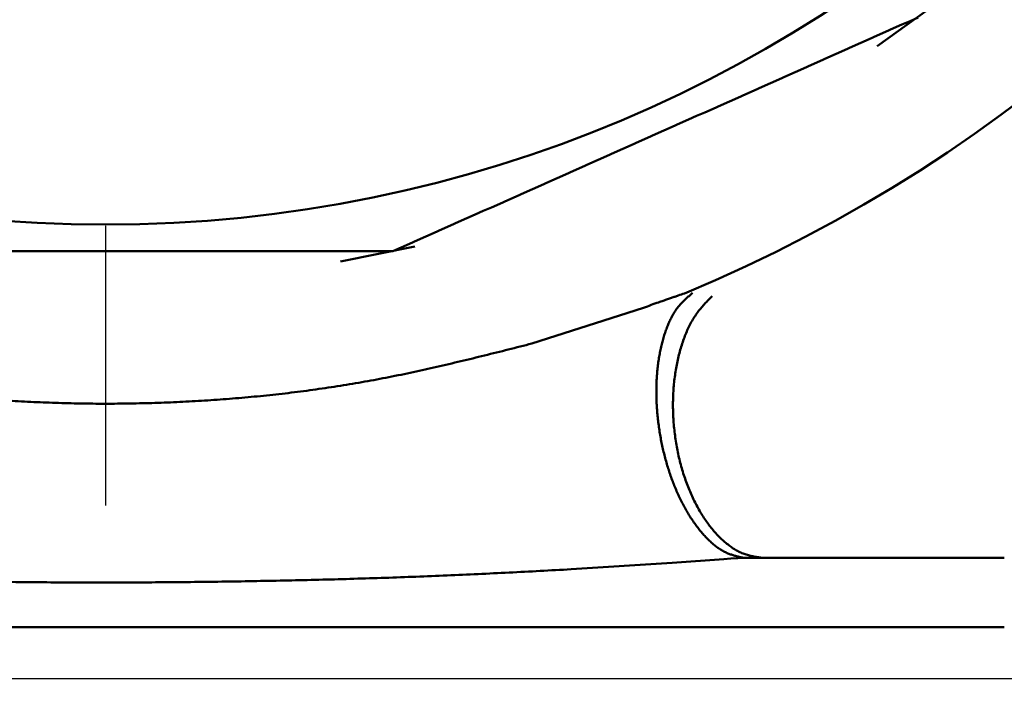
# Model space of a CAD drawing. Units: millimetres. Extents: x 0 to 1470, y -2 to 1040.
# Drawn here: x 412 to 427, y 654 to 664 of the extents above; entities that cross this region are included whole.
import ezdxf

# ---------------------------------------------------------------- set-up
doc = ezdxf.new("R2010")
doc.units = ezdxf.units.MM
doc.header["$LTSCALE"] = 0.636614
doc.linetypes.add('CENTER', pattern=[50.8, 31.75, -6.35, 6.35, -6.35])
doc.layers.add('NoLayerName_001', color=7, linetype='Continuous')
doc.styles.get("Standard").update_dxf_attribs({"font": 'txt', "bigfont": 'extfont2'})
doc.dimstyles.get("Standard").update_dxf_attribs({"dimtxt": 2.5, "dimasz": 2.5, "dimexe": 1.25, "dimexo": 0.625, "dimtad": 1, "dimzin": 0, "dimdsep": 46, "dimtxsty": 'Standard', "dimcen": 2.5, "dimadec": 0, "dimazin": 0, "dimtfac": 0.75, "dimtmove": 0, "dimatfit": 3, "dimfxl": 1, "dimarcsym": 0})

# ---------------------------------------------------------------- blocks, each defined once
blk = doc.blocks.new('_OPEN30')
at = {"color": 0, "linetype": 'ByBlock', "lineweight": -2}
for p, q in [((-1, 0.267949), (0, 0)), ((0, 0), (-1, -0.267949)), ((0, 0), (-1, 0))]:
    blk.add_line(p, q, dxfattribs=at)
blk = doc.blocks.new('*D56')
at = {"layer": 'Defpoints', "color": 0}
for p in [(323.017, 749.906), (413.667, 749.906), (413.667, 609.906)]:
    blk.add_point(p, dxfattribs=at)
at = {"layer": 'NoLayerName_001', "color": 0, "linetype": 'Continuous', "lineweight": 25}
for p, q in [((413.667, 749.906), (313.392, 749.906)), ((323.017, 615.156), (323.017, 744.656)), ((413.667, 609.906), (313.392, 609.906))]:
    blk.add_line(p, q, dxfattribs=at)
at = {"layer": 'NoLayerName_001', "color": 0, "lineweight": 25, "xscale": 5.25, "yscale": 5.25, "zscale": 5.25}
for p, rotation in [((323.017, 749.906), 90), ((323.017, 609.906), 270)]:
    blk.add_blockref('_OPEN30', p, dxfattribs=dict(at, rotation=rotation))
at = {"layer": 'NoLayerName_001', "color": 0, "lineweight": 25, "insert": (314.041, 679.906), "char_height": 10.5, "attachment_point": 5, "rotation": 90}
blk.add_mtext('%%c140', dxfattribs=at)
blk = doc.blocks.new('*D62')
at = {"layer": 'Defpoints', "color": 0}
for p in [(413.667, 867.906), (741.835, 867.906), (430.167, 487.406)]:
    blk.add_point(p, dxfattribs=at)
at = {"layer": 'NoLayerName_001', "color": 0, "linetype": 'Continuous', "lineweight": 25}
for p, q in [((413.667, 867.906), (751.46, 867.906)), ((741.835, 492.656), (741.835, 862.656)), ((430.167, 487.406), (751.46, 487.406))]:
    blk.add_line(p, q, dxfattribs=at)
at = {"layer": 'NoLayerName_001', "color": 0, "lineweight": 25, "xscale": 5.25, "yscale": 5.25, "zscale": 5.25}
for p, rotation in [((741.835, 867.906), 90), ((741.835, 487.406), 270)]:
    blk.add_blockref('_OPEN30', p, dxfattribs=dict(at, rotation=rotation))
at = {"layer": 'NoLayerName_001', "color": 0, "lineweight": 25, "insert": (732.974, 677.656), "char_height": 10.5, "attachment_point": 5, "rotation": 90}
blk.add_mtext('(381)', dxfattribs=at)

msp = doc.modelspace()

# ---------------------------------------------------------------- linework, layer by layer
at = {"layer": 'NoLayerName_001', "color": 7, "linetype": 'CENTER', "lineweight": 25}
msp.add_line((413.667, 879.004), (413.667, 477.791), dxfattribs=at)
at = {"layer": 'NoLayerName_001', "color": 7, "linetype": 'Continuous', "lineweight": 50}
for p, q in [((417.064, 660.196), (418.139, 660.412)), ((422.904, 655.906), (422.813, 655.903)), ((422.904, 655.906), (426.667, 655.906)), ((426.667, 654.906), (400.667, 654.906))]:
    msp.add_line(p, q, dxfattribs=at)
at = {"layer": 'NoLayerName_001', "color": 8, "linetype": 'Continuous', "lineweight": 50}
for p, q in [((419.835, 659.008), (421.45, 659.526)), ((421.863, 655.836), (420.401, 655.743)), ((422.608, 655.89), (421.863, 655.836)), ((422.712, 655.897), (422.608, 655.89)), ((422.813, 655.903), (422.712, 655.897))]:
    msp.add_line(p, q, dxfattribs=at)
at = {"layer": 'NoLayerName_001', "color": 7, "linetype": 'Continuous', "lineweight": 25}
msp.add_line((426.917, 654.156), (400.417, 654.156), dxfattribs=at)
at = {"layer": 'NoLayerName_001', "color": 7, "linetype": 'Continuous', "lineweight": 50}
msp.add_lwpolyline([(424.827, 663.309), (425.842, 664.039), (426.105, 664.244)], dxfattribs=at)
at = {"layer": 'NoLayerName_001', "color": 8, "linetype": 'Continuous', "lineweight": 50}
msp.add_circle((413.667, 679.906), 19.178, dxfattribs=at)
for radius, start, end in [(56.901, 282.272, 257.728), (21.842, 292.5464, 247.4536)]:
    msp.add_arc((413.667, 679.906), radius, start, end, dxfattribs=at)
at = {"layer": 'NoLayerName_001', "color": 7, "linetype": 'Continuous', "lineweight": 50}
msp.add_open_spline([(417.825, 660.343), (419.091, 660.907), (421.624, 662.034), (424.156, 663.162), (425.422, 663.725)], degree=3, dxfattribs=at)
for points, knots in [([(409.509, 660.343), (409.598, 660.343), (409.72, 660.343), (410.015, 660.343), (410.257, 660.343), (410.574, 660.343), (410.753, 660.343), (410.933, 660.343), (411.042, 660.343), (411.15, 660.343), (411.259, 660.343), (411.404, 660.343), (411.55, 660.343), (411.768, 660.343), (411.95, 660.343), (412.206, 660.343), (412.388, 660.343), (412.717, 660.343), (412.972, 660.343), (413.374, 660.343), (413.63, 660.343), (413.886, 660.343), (413.996, 660.343), (414.179, 660.343), (414.362, 660.343), (414.581, 660.343), (414.764, 660.343), (414.983, 660.343), (415.165, 660.343), (415.456, 660.343), (415.71, 660.343), (416.181, 660.343), (416.506, 660.343), (416.866, 660.343), (417.009, 660.343), (417.22, 660.343), (417.449, 660.343), (417.673, 660.343), (417.794, 660.343), (417.825, 660.343)], [0, 0, 0, 0, 0.268164, 0.365209, 0.885974, 0.99327, 1.316623, 1.424842, 1.53325, 1.64183, 1.750567, 1.859443, 2.077548, 2.186743, 2.514699, 2.624091, 2.952418, 3.06191, 3.609718, 3.719346, 4.267804, 4.377548, 4.487299, 4.597049, 4.926227, 5.035907, 5.255154, 5.474208, 5.693015, 5.802307, 6.347402, 6.456109, 7.213856, 7.321623, 7.536765, 7.643754, 7.953096, 8.22434, 8.316468, 8.316468, 8.316468, 8.316468]), ([(421.635, 658.39), (421.636, 658.419), (421.638, 658.478), (421.644, 658.565), (421.652, 658.651), (421.662, 658.735), (421.675, 658.818), (421.69, 658.898), (421.707, 658.977), (421.726, 659.053), (421.748, 659.127), (421.772, 659.198), (421.797, 659.266), (421.825, 659.33), (421.855, 659.391), (421.887, 659.448), (421.921, 659.5), (421.958, 659.548), (421.996, 659.591), (422.035, 659.631), (422.076, 659.668), (422.117, 659.704), (422.145, 659.727), (422.159, 659.739)], [0, 0, 0, 0, 0.088457, 0.175842, 0.262046, 0.346956, 0.430465, 0.512467, 0.592859, 0.671544, 0.748424, 0.823328, 0.896043, 0.966375, 1.034164, 1.099287, 1.161672, 1.221365, 1.278891, 1.334893, 1.389884, 1.44427, 1.498372, 1.498372, 1.498372, 1.498372]), ([(422.904, 655.906), (422.888, 655.909), (422.855, 655.917), (422.805, 655.928), (422.756, 655.942), (422.706, 655.958), (422.657, 655.977), (422.608, 656.001), (422.559, 656.03), (422.51, 656.063), (422.462, 656.101), (422.415, 656.143), (422.368, 656.189), (422.321, 656.238), (422.276, 656.291), (422.231, 656.347), (422.188, 656.406), (422.145, 656.468), (422.104, 656.532), (422.064, 656.6), (422.025, 656.669), (421.988, 656.742), (421.952, 656.817), (421.918, 656.894), (421.886, 656.973), (421.855, 657.054), (421.826, 657.137), (421.799, 657.222), (421.774, 657.308), (421.75, 657.395), (421.729, 657.484), (421.71, 657.573), (421.692, 657.663), (421.677, 657.754), (421.665, 657.845), (421.654, 657.937), (421.646, 658.028), (421.639, 658.119), (421.636, 658.21), (421.634, 658.3), (421.635, 658.36), (421.635, 658.39)], [0, 0, 0, 0, 0.050655, 0.101472, 0.152653, 0.204479, 0.257338, 0.311752, 0.368271, 0.427076, 0.488199, 0.551613, 0.617246, 0.684989, 0.754705, 0.826251, 0.899562, 0.974597, 1.05131, 1.129652, 1.20957, 1.291009, 1.373913, 1.458223, 1.543854, 1.630692, 1.718622, 1.807521, 1.897265, 1.987724, 2.078773, 2.170286, 2.26214, 2.354202, 2.446328, 2.53837, 2.630181, 2.721613, 2.812515, 2.902741, 2.99215, 2.99215, 2.99215, 2.99215])]:
    msp.add_open_spline(points, degree=3, knots=knots, dxfattribs=at)
at = {"layer": 'NoLayerName_001', "color": 8, "linetype": 'Continuous', "lineweight": 50}
for points, knots in [([(421.45, 659.526), (421.522, 659.552), (421.617, 659.586), (421.732, 659.626), (421.794, 659.648), (421.85, 659.667), (421.902, 659.685), (421.966, 659.707), (422.012, 659.722), (422.042, 659.733)], [0, 0, 0, 0, 0.2310205, 0.3017602, 0.3671325, 0.4265453, 0.4810221, 0.5317973, 0.6271787, 0.6271787, 0.6271787, 0.6271787]), ([(421.98, 658.916), (421.99, 658.946), (422.007, 659.007), (422.038, 659.095), (422.072, 659.179), (422.109, 659.259), (422.149, 659.335), (422.192, 659.405), (422.238, 659.47), (422.287, 659.529), (422.337, 659.586), (422.389, 659.64), (422.424, 659.675), (422.441, 659.692)], [0, 0, 0, 0, 0.0955721, 0.1890256, 0.2800378, 0.3683242, 0.45365, 0.5358449, 0.6149877, 0.691838, 0.7671661, 0.8415791, 0.9155656, 0.9155656, 0.9155656, 0.9155656]), ([(407.489, 659.011), (407.602, 658.98), (407.827, 658.919), (408.166, 658.829), (408.508, 658.743), (408.853, 658.663), (409.2, 658.588), (409.551, 658.519), (409.903, 658.456), (410.258, 658.398), (410.614, 658.346), (410.971, 658.3), (411.329, 658.259), (411.687, 658.224), (412.046, 658.195), (412.405, 658.172), (412.765, 658.155), (413.124, 658.143), (413.483, 658.137), (413.843, 658.137), (414.202, 658.143), (414.562, 658.154), (414.921, 658.171), (415.28, 658.194), (415.639, 658.222), (415.997, 658.256), (416.354, 658.296), (416.71, 658.343), (417.064, 658.395), (417.417, 658.455), (417.767, 658.521), (418.115, 658.593), (418.461, 658.67), (418.806, 658.751), (419.15, 658.835), (419.493, 658.921), (419.721, 658.979), (419.835, 659.008)], [0, 0, 0, 0, 0.349767, 0.700294, 1.052373, 1.40635, 1.762009, 2.1191, 2.477371, 2.836569, 3.196439, 3.556725, 3.917173, 4.277526, 4.6376, 4.997418, 5.357039, 5.716524, 6.075928, 6.43531, 6.794724, 7.154224, 7.513863, 7.873688, 8.233629, 8.593463, 8.952972, 9.311944, 9.670182, 10.027501, 10.383765, 10.739117, 11.093794, 11.447986, 11.801849, 12.155506, 12.509066, 12.509066, 12.509066, 12.509066]), ([(423.19, 655.906), (423.168, 655.909), (423.126, 655.914), (423.062, 655.924), (422.998, 655.937), (422.934, 655.954), (422.871, 655.977), (422.808, 656.007), (422.746, 656.044), (422.685, 656.087), (422.625, 656.135), (422.566, 656.189), (422.509, 656.247), (422.453, 656.311), (422.399, 656.378), (422.347, 656.45), (422.297, 656.526), (422.249, 656.606), (422.204, 656.689), (422.161, 656.776), (422.12, 656.866), (422.083, 656.96), (422.048, 657.056), (422.016, 657.155), (421.987, 657.256), (421.961, 657.359), (421.939, 657.463), (421.92, 657.569), (421.904, 657.676), (421.891, 657.783), (421.882, 657.89), (421.876, 657.998), (421.874, 658.105), (421.875, 658.212), (421.88, 658.317), (421.888, 658.422), (421.9, 658.524), (421.915, 658.625), (421.933, 658.724), (421.955, 658.821), (421.972, 658.884), (421.98, 658.916)], [0, 0, 0, 0, 0.064535, 0.12919, 0.194181, 0.2599, 0.327001, 0.396296, 0.468141, 0.542635, 0.619768, 0.699446, 0.781506, 0.865788, 0.952263, 1.040918, 1.131728, 1.22466, 1.319675, 1.416728, 1.515732, 1.616525, 1.718925, 1.822744, 1.927787, 2.033857, 2.140753, 2.248273, 2.356202, 2.464316, 2.572391, 2.680204, 2.787532, 2.894156, 2.999865, 3.104501, 3.207939, 3.310052, 3.410715, 3.509806, 3.607207, 3.607207, 3.607207, 3.607207]), ([(420.401, 655.743), (420.252, 655.735), (419.953, 655.718), (419.504, 655.695), (419.056, 655.673), (418.607, 655.653), (418.158, 655.635), (417.708, 655.619), (417.259, 655.605), (416.81, 655.592), (416.36, 655.582), (415.911, 655.573), (415.461, 655.565), (415.011, 655.559), (414.561, 655.555), (414.112, 655.552), (413.662, 655.551), (413.212, 655.552), (412.762, 655.554), (412.313, 655.559), (411.863, 655.564), (411.413, 655.572), (410.964, 655.581), (410.514, 655.592), (410.065, 655.605), (409.616, 655.619), (409.166, 655.635), (408.717, 655.654), (408.269, 655.673), (407.82, 655.695), (407.371, 655.719), (407.072, 655.735), (406.923, 655.743)], [0, 0, 0, 0, 0.449147, 0.898328, 1.34758, 1.796913, 2.24632, 2.695798, 3.145339, 3.594937, 4.044586, 4.494277, 4.944003, 5.393756, 5.843527, 6.29331, 6.743096, 7.192879, 7.642651, 8.092405, 8.542136, 8.991836, 9.441498, 9.891118, 10.340688, 10.790204, 11.239659, 11.689048, 12.138367, 12.587609, 13.036782, 13.485918, 13.485918, 13.485918, 13.485918])]:
    msp.add_open_spline(points, degree=3, knots=knots, dxfattribs=at)

# ---------------------------------------------------------------- dimensions: what is measured, and where the dimension line sits
at = {"layer": 'NoLayerName_001', "color": 7, "linetype": 'Continuous', "lineweight": 25}
dim = msp.add_linear_dim(base=(741.835, 867.906), p1=(430.167, 487.406), p2=(413.667, 867.906), angle=90, text='(381)', dimstyle='Standard', override={"dimtxt": 10.5, "dimasz": 5.25, "dimexe": 9.625, "dimexo": 0, "dimgap": 3.5, "dimdec": 0, "dimzin": 8, "dimpost": '(<>)', "dimblk": 'OPEN30', "dimclrd": 0, "dimclre": 0, "dimclrt": 0, "dimtp": 0, "dimtm": 0, "dimlwd": 25, "dimlwe": 25}, dxfattribs=at)
dim.commit()
dim.dimension.update_dxf_attribs({"geometry": '*D62', "text_midpoint": (741.835, 677.656), "dimtype": 160})
dim = msp.add_linear_dim(base=(323.017, 749.906), p1=(413.667, 609.906), p2=(413.667, 749.906), angle=90, dimstyle='Standard', override={"dimtxt": 10.5, "dimasz": 5.25, "dimexe": 9.625, "dimexo": 0, "dimgap": 3.5, "dimdec": 1, "dimzin": 8, "dimpost": '%%c<>', "dimblk": 'OPEN30', "dimclrd": 0, "dimclre": 0, "dimclrt": 0, "dimtp": 0, "dimtm": 0, "dimlwd": 25, "dimlwe": 25}, dxfattribs=at)
dim.commit()
dim.dimension.update_dxf_attribs({"geometry": '*D56', "text_midpoint": (323.017, 679.906), "dimtype": 160})

doc.saveas('drawing.dxf')
